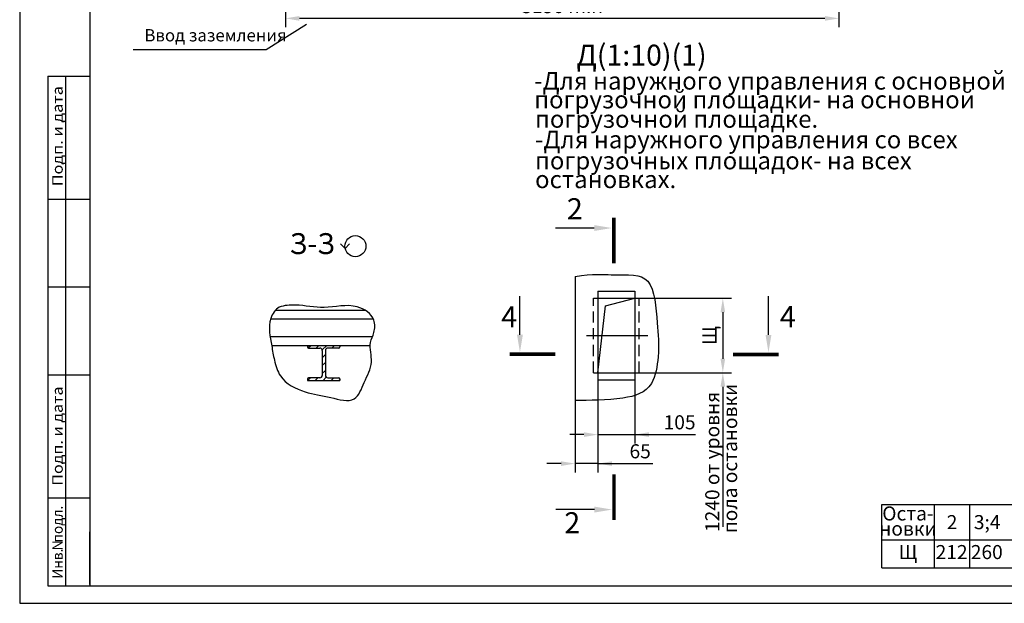
# Model space of a CAD drawing. Extents: x 3782 to 4970, y 577 to 1417.
# Drawn here: x 3782 to 4062, y 577 to 743 of the extents above; entities that cross this region are included whole.
import ezdxf
from ezdxf.enums import TextEntityAlignment as Align

# ---------------------------------------------------------------- set-up
doc = ezdxf.new("R2010")
doc.units = 0
doc.linetypes.add('CENTER', pattern=[50.8, 31.75, -6.35, 6.35, -6.35])
doc.linetypes.add('HIDDEN', pattern=[9.525, 6.35, -3.175])
doc.layers.get('0').update_dxf_attribs({"linetype": 'CONTINUOUS'})
doc.layers.get('Defpoints').update_dxf_attribs({"linetype": 'CONTINUOUS'})
doc.layers.add('1', color=8, linetype='CONTINUOUS')
doc.styles.add('GOST', font='GOST_A (SAPR LM)_2.ttf', dxfattribs={"width": 0.8})
doc.styles.get("Standard").update_dxf_attribs({"font": 'GOST_A (SAPR LM).ttf'})
doc.dimstyles.get("Standard").update_dxf_attribs({"dimtxt": 3.5, "dimasz": 3.5, "dimexe": 2, "dimexo": 0, "dimgap": 1.25, "dimtad": 1, "dimdec": 3, "dimtxsty": 'Standard', "dimcen": 3.5, "dimclrd": 3, "dimclre": 1, "dimclrt": 3, "dimadec": 0, "dimazin": 2, "dimtfac": 1, "dimtdec": 3, "dimtmove": 0, "dimatfit": 3, "dimfxl": 1, "dimtolj": 1, "dimarcsym": 0})

# ---------------------------------------------------------------- blocks, each defined once
blk = doc.blocks.new('a2_2')
at = {"color": 1, "linetype": 'Continuous'}
for p, q in [((0, 420.14), (0, 0.14)), ((0, 0.14), (594, 0.14))]:
    blk.add_line(p, q, dxfattribs=at)
at = {"linetype": 'Continuous'}
for p, q in [((20, 415.14), (20, 5.14)), ((8, 150.14), (8, 5.14)), ((8, 150.14), (20, 150.14)), ((13, 150.14), (13, 5.14)), ((8, 115.14), (20, 115.14)), ((8, 90.14), (20, 90.14)), ((8, 65.14), (20, 65.14)), ((8, 30.14), (20, 30.14)), ((8, 5.14), (20, 5.14)), ((20, 5.14), (589, 5.14))]:
    blk.add_line(p, q, dxfattribs=at)
at = {"color": 7, "linetype": 'Continuous'}
blk.add_line((20, 60.08), (20, 5.14), dxfattribs=at)
at = {"color": 7}
blk.add_line((20, 5.47), (20, 20.47), dxfattribs=at)
at = {"color": 1, "style": 'GOST'}
for s, width, p, p2 in [('Подп. и дата', 1.460506, (12.25, 118.78), (12.25, 147.28)), ('Подп. и дата', 1.447695, (12.25, 33.59), (12.25, 61.84)), ('Инв.  подл.', 1.290263, (12.25, 7.14), (12.25, 27.89)), ('N', 1.555307, (12.25, 15.14), (12.25, 18.14))]:
    blk.add_text(s, height=3, rotation=90, dxfattribs=dict(at, width=width)).set_placement(p, p2, align=Align.FIT)
at = {"color": 5, "linetype": 'Continuous', "style": 'GOST'}
blk.add_attdef('НОМЕР(ВЕРХНИЙ)', text='', height=6, rotation=180, dxfattribs=at).set_placement((56.98, 411.04), align=Align.CENTER)
blk.add_attdef('НОМЕР(нижний)', text='', height=6, dxfattribs=at).set_placement((524, 9.21), align=Align.CENTER)
at = {"color": 3, "linetype": 'Continuous', "style": 'GOST'}
blk.add_attdef('ЛИСТ', text='', height=3.5, dxfattribs=at).set_placement((584, 7.21), align=Align.CENTER)
at = {"color": 3, "linetype": 'Continuous', "width": 0.8}
blk.add_attdef('FULPATH', (404.02, 1.13), '', height=3, dxfattribs=at)
blk = doc.blocks.new('*D793')
at = {"color": 1, "linetype": 'Continuous', "lineweight": -2, "ltscale": 10}
for p, q in [((3857.52, 776.1), (3857.52, 741.05)), ((4015.02, 773.32), (4015.02, 741.05))]:
    blk.add_line(p, q, dxfattribs=at)
at = {"color": 3, "linetype": 'Continuous', "lineweight": -2, "ltscale": 10}
blk.add_line((4011.02, 743.55), (3861.52, 743.55), dxfattribs=at)
at = {"color": 3}
for points in [[(3861.52, 744.21), (3861.52, 742.88), (3857.52, 743.55)], [(4011.02, 742.88), (4011.02, 744.21), (4015.02, 743.55)]]:
    blk.add_solid(points, dxfattribs=at)
at = {"layer": 'Defpoints', "color": 0}
for p in [(3857.52, 776.1), (4015.02, 773.32), (3857.52, 743.55)]:
    blk.add_point(p, dxfattribs=at)
at = {"color": 3, "linetype": 'Continuous', "insert": (3936.27, 747.05), "char_height": 4, "attachment_point": 5}
blk.add_mtext('\\A1;\\A1;3150 min', dxfattribs=at)
blk = doc.blocks.new('*D795')
at = {"color": 1, "linetype": 'Continuous', "lineweight": -2, "ltscale": 10}
for p, q in [((3956.95, 663.93), (3984.48, 663.93)), ((3956.95, 642.73), (3984.48, 642.73))]:
    blk.add_line(p, q, dxfattribs=at)
at = {"color": 3, "linetype": 'Continuous', "lineweight": -2, "ltscale": 10}
blk.add_line((3981.98, 659.93), (3981.98, 646.73), dxfattribs=at)
at = {"color": 3}
for points in [[(3982.65, 659.93), (3981.32, 659.93), (3981.98, 663.93)], [(3981.32, 646.73), (3982.65, 646.73), (3981.98, 642.73)]]:
    blk.add_solid(points, dxfattribs=at)
at = {"layer": 'Defpoints', "color": 0}
for p in [(3956.95, 663.93), (3956.95, 642.73), (3981.98, 642.73)]:
    blk.add_point(p, dxfattribs=at)
at = {"color": 3, "linetype": 'Continuous', "insert": (3978.19, 653.33), "char_height": 4, "attachment_point": 5, "rotation": 90}
blk.add_mtext('\\A1;\\A1;Щ', dxfattribs=at)
blk = doc.blocks.new('*D796')
at = {"color": 1, "linetype": 'Continuous', "lineweight": -2, "ltscale": 10}
for p, q in [((3946.45, 640.73), (3946.45, 622.64)), ((3956.95, 640.73), (3956.95, 622.64))]:
    blk.add_line(p, q, dxfattribs=at)
at = {"color": 3, "linetype": 'Continuous', "lineweight": -2, "ltscale": 10}
for p, q in [((3942.45, 625.14), (3938.45, 625.14)), ((3946.45, 625.14), (3956.95, 625.14)), ((3956.95, 625.14), (3974.18, 625.14)), ((3960.95, 625.14), (3964.95, 625.14))]:
    blk.add_line(p, q, dxfattribs=at)
at = {"color": 3}
for points in [[(3942.45, 624.47), (3942.45, 625.81), (3946.45, 625.14)], [(3960.95, 625.81), (3960.95, 624.47), (3956.95, 625.14)]]:
    blk.add_solid(points, dxfattribs=at)
at = {"layer": 'Defpoints', "color": 0}
for p in [(3946.45, 640.73), (3956.95, 640.73), (3956.95, 625.14)]:
    blk.add_point(p, dxfattribs=at)
at = {"color": 3, "linetype": 'Continuous', "insert": (3969.68, 628.64), "char_height": 4, "attachment_point": 5}
blk.add_mtext('\\A1;105', dxfattribs=at)
blk = doc.blocks.new('*D797')
at = {"color": 1, "linetype": 'Continuous', "lineweight": -2, "ltscale": 10}
for p, q in [((3946.45, 640.73), (3946.45, 614.39)), ((3939.95, 634.82), (3939.95, 614.39))]:
    blk.add_line(p, q, dxfattribs=at)
at = {"color": 3, "linetype": 'Continuous', "lineweight": -2, "ltscale": 10}
for p, q in [((3935.95, 616.89), (3931.95, 616.89)), ((3946.45, 616.89), (3939.95, 616.89)), ((3946.45, 616.89), (3962.1, 616.89)), ((3950.45, 616.89), (3954.45, 616.89))]:
    blk.add_line(p, q, dxfattribs=at)
at = {"color": 3}
for points in [[(3935.95, 616.22), (3935.95, 617.55), (3939.95, 616.89)], [(3950.45, 617.55), (3950.45, 616.22), (3946.45, 616.89)]]:
    blk.add_solid(points, dxfattribs=at)
at = {"layer": 'Defpoints', "color": 0}
for p in [(3946.45, 640.73), (3939.95, 634.82), (3939.95, 616.89)]:
    blk.add_point(p, dxfattribs=at)
at = {"color": 3, "linetype": 'Continuous', "insert": (3958.46, 620.39), "char_height": 4, "attachment_point": 5}
blk.add_mtext('\\A1;65', dxfattribs=at)
blk = doc.blocks.new('pov1')
at = {"color": 7, "linetype": 'Continuous'}
for p, q in [((0.661, 0.608), (0.876, 0.394)), ((0.876, 0.394), (1.09, 0.608))]:
    blk.add_line(p, q, dxfattribs=at)
blk.add_circle((1.365, 0.501), 0.5, dxfattribs=at)

msp = doc.modelspace()

# ---------------------------------------------------------------- hatches: boundary and pattern name
at = {"linetype": 'Continuous', "ltscale": 10}
h = msp.add_hatch(dxfattribs=at)
h.set_pattern_fill('ANSI31', color=1, scale=0.5, style=0)
h.set_pattern_definition([(45, (2912.938, 607.9417), (-1.122532, 1.122532), [])])
h.paths.add_polyline_path([(3868.8854335, 649.0723392, -0.4142135624), (3869.5854335, 649.7723392), (3872.7354335, 649.7723392, 0.4142135624), (3873.0354335, 650.0723392), (3873.0354335, 650.5323392), (3863.8354335, 650.5323392), (3863.8354335, 650.0723392, 0.4142135624), (3864.1354335, 649.7723392), (3867.2854335, 649.7723392, -0.4142135624), (3867.9854335, 649.0723392), (3867.9854335, 641.9923392, -0.4142135624), (3867.2854335, 641.2923392), (3864.1354335, 641.2923392, 0.4142135624), (3863.8354335, 640.9923392), (3863.8354335, 640.5323392), (3868.4354335, 640.5323392), (3873.0354335, 640.5323392), (3873.0354335, 640.9923392, 0.4142135624), (3872.7354335, 641.2923392), (3869.5854335, 641.2923392, -0.4142135624), (3868.8854335, 641.9923392)])

# ---------------------------------------------------------------- linework, layer by layer
at = {"color": 3}
for p, q in [((3945.3982115, 683.8959479), (3934.3982115, 683.8959479)), ((3924.2525876, 653.5626311), (3924.2525876, 664.5626311)), ((3994.9725984, 653.4944085), (3994.9725984, 664.4944085)), ((3945.4664341, 603.8063112), (3934.4664341, 603.8063112))]:
    msp.add_line(p, q, dxfattribs=at)
at = {"linetype": 'Continuous', "ltscale": 10}
for p, q in [((3939.9483809, 670.1602266), (3939.9483809, 634.821897)), ((3946.4483809, 665.9300508), (3946.4483809, 640.7300508)), ((3946.4483809, 665.9300508), (3956.9483809, 665.9300508)), ((3956.9483809, 665.9300508), (3956.9483809, 640.7300508)), ((3946.4483809, 663.9300508), (3956.9483809, 663.9300508)), ((3946.4483809, 642.7300508), (3948.5860183, 661.7577928)), ((3948.5860183, 661.7577928), (3956.9483809, 663.9300508)), ((3946.4483809, 642.7300508), (3956.9483809, 642.7300508)), ((3946.4483809, 640.7300508), (3956.9483809, 640.7300508)), ((4027.2421057, 605.2171621), (4142.2421057, 605.2171621)), ((4027.2421057, 587.2171621), (4027.2421057, 605.2171621)), ((4042.2421057, 587.2171621), (4042.2421057, 605.2171621)), ((4052.2421057, 587.2171621), (4052.2421057, 605.2171621)), ((4027.2421057, 595.2171621), (4142.2421057, 595.2171621)), ((4027.2421057, 587.2171621), (4142.2421057, 587.2171621))]:
    msp.add_line(p, q, dxfattribs=at)
at = {"color": 3, "linetype": 'HIDDEN', "ltscale": 0.5}
for p, q in [((3945.1983809, 642.7300508), (3945.1983809, 663.9300508)), ((3958.1983809, 642.7300508), (3958.1983809, 663.9300508))]:
    msp.add_line(p, q, dxfattribs=at)
at = {"color": 3, "linetype": 'HIDDEN', "ltscale": 10}
for p, q in [((3945.1983809, 663.9300508), (3946.4483809, 663.9300508)), ((3956.9483809, 663.9300508), (3958.1983809, 663.9300508)), ((3945.1983809, 642.7300508), (3946.4483809, 642.7300508)), ((3956.9483809, 642.7300508), (3958.1983809, 642.7300508))]:
    msp.add_line(p, q, dxfattribs=at)
at = {"color": 5, "linetype": 'Continuous', "ltscale": 10}
for p, q in [((3854.6698537, 660.5323392), (3880.1515836, 660.5323392)), ((3853.3009004, 658.0323392), (3882.5534692, 658.0323392)), ((3853.1492091, 653.0323392), (3882.2898001, 653.0323392))]:
    msp.add_line(p, q, dxfattribs=at)
at = {"color": 4, "linetype": 'CENTER', "ltscale": 10}
msp.add_line((3943.2093071, 653.3300508), (3960.6310523, 653.3300508), dxfattribs=at)
at = {"color": 5, "ltscale": 10}
for p, q in [((3853.5913139, 650.5323392), (3881.6582008, 650.5323392)), ((3863.8354335, 650.5323392), (3863.8354335, 650.0723392)), ((3873.0354335, 650.5323392), (3873.0354335, 650.0723392)), ((3864.1354335, 649.7723392), (3867.2854335, 649.7723392)), ((3867.9854335, 649.0723392), (3867.9854335, 641.9923392)), ((3868.8854335, 649.0723392), (3868.8854335, 641.9923392)), ((3872.7354335, 649.7723392), (3869.5854335, 649.7723392)), ((3863.8354335, 640.9923392), (3863.8354335, 640.5323392)), ((3863.8354335, 640.5323392), (3873.0354335, 640.5323392)), ((3867.2854335, 641.2923392), (3864.1354335, 641.2923392)), ((3869.5854335, 641.2923392), (3872.7354335, 641.2923392)), ((3873.0354335, 640.9923392), (3873.0354335, 640.5323392))]:
    msp.add_line(p, q, dxfattribs=at)
at = {"color": 3, "linetype": 'ByBlock', "ltscale": 10}
msp.add_line((3981.9826184, 638.7300508), (3981.9826184, 598.8595979), dxfattribs=at)
at = {"color": 1, "const_width": 1}
for points in [[(3950.9622108, 686.821217), (3950.9622108, 673.821217)], [(3921.3273185, 647.9986318), (3934.3273185, 647.9986318)], [(3997.8978675, 647.9304093), (3984.8978675, 647.9304093)], [(3951.0304333, 600.8810421), (3951.0304333, 613.8810421)]]:
    msp.add_lwpolyline(points, dxfattribs=at)
at = {"color": 5, "ltscale": 10}
for centre, radius, start, end in [((3864.1354335, 650.0723392), 0.3, 180, 270), ((3872.7354335, 650.0723392), 0.3, 270, 360), ((3867.2854335, 649.0723392), 0.7, 360, 90), ((3869.5854335, 649.0723392), 0.7, 90, 180), ((3867.2854335, 641.9923392), 0.7, 270, 0), ((3869.5854335, 641.9923392), 0.7, 180, 270), ((3864.1354335, 640.9923392), 0.3, 90, 180), ((3872.7354335, 640.9923392), 0.3, 0, 90)]:
    msp.add_arc(centre, radius, start, end, dxfattribs=at)
at = {"color": 1, "linetype": 'Continuous', "ltscale": 10}
msp.add_open_spline([(3939.9483809, 670.1602266), (3945.1735104, 670.9108599), (3953.4353701, 670.1929723), (3962.2360445, 671.6287474), (3963.2844923, 656.9885677), (3964.0321012, 649.015287), (3962.2360445, 637.7085563), (3953.2557646, 634.8370061), (3943.9317791, 634.9071736), (3939.9483809, 634.821897)], degree=3, knots=[2.7816841352, 2.7816841352, 2.7816841352, 2.7816841352, 9.0089300972, 21.9455150472, 35.0120026905, 45.4275700974, 52.6423047535, 62.3133693632, 74.5538788023, 74.5538788023, 74.5538788023, 74.5538788023], dxfattribs=at)
at = {"color": 1, "linetype": 'Continuous', "ltscale": 10, "start_tangent": (0.9433615393, 0.3317664934), "end_tangent": (0.8849929098, 0.465604499)}
msp.add_spline([(3855.7879237, 661.4091085), (3860.3903452, 661.979701), (3868.5392896, 661.2940651), (3877.9749093, 661.4654745), (3882.6927183, 657.6944777), (3882.6927183, 654.1805947), (3881.7491557, 651.3523466), (3882.0064908, 645.7815566), (3879.9478103, 639.9536529), (3877.1171245, 635.3256116), (3870.4264128, 635.6684296), (3863.1352532, 637.2968143), (3856.1014268, 641.8391513), (3854.3858591, 646.2957831), (3853.6138539, 650.4095979), (3853.3565189, 658.2087042), (3855.7879237, 661.4091085)], degree=3, dxfattribs=at)
at = {"color": 3}
for points in [[(3945.3982115, 684.7314623), (3945.3982115, 683.0647957), (3950.3982115, 683.898129)], [(3923.4170731, 653.5626311), (3925.0837398, 653.5626311), (3924.2504064, 648.5626311)], [(3995.8081129, 653.4944085), (3994.1414462, 653.4944085), (3994.9747795, 648.4944085)], [(3945.4664341, 602.9707967), (3945.4664341, 604.6374634), (3950.4664341, 603.8041301)]]:
    msp.add_solid(points, dxfattribs=at)
at = {"color": 3, "linetype": 'ByBlock', "ltscale": 10}
msp.add_solid([(3981.3159518, 638.7300508), (3982.6492851, 638.7300508), (3981.9826184, 642.7300508)], dxfattribs=at)
at = {"layer": '1', "color": 3}
for p, q in [((3863.5279472, 741.8258832), (3852.0131534, 734.6427217)), ((3852.0131534, 734.6427217), (3814.2315784, 734.6427217))]:
    msp.add_line(p, q, dxfattribs=at)

# ---------------------------------------------------------------- block references
at = {"color": 7, "linetype": 'Continuous'}
msp.add_blockref('a2_2', (3781.9115546, 577.0010414), dxfattribs=at)
at = {"color": 1, "linetype": 'Continuous', "ltscale": 10, "xscale": 6, "yscale": 6, "zscale": 6}
msp.add_blockref('pov1', (3869.2470112, 675.7478619), dxfattribs=at)

# ---------------------------------------------------------------- texts
at = {"color": 3, "attachment_point": 1}
for s, insert, char_height in [('\\A1;Ввод заземления', (3817.3930124, 740.4982607), 3.5), ('\\A1;-Для наружного управления с основной', (3928.3228097, 728.2905153), 5), ('\\A1;погрузочной площадки- на основной', (3928.3228097, 722.9448228), 5), ('\\A1;погрузочной площадке.', (3928.5529971, 717.4264254), 5), ('\\A1;-Для наружного управления со всех', (3928.5529971, 711.584594), 5), ('\\A1;погрузочных площадок- на всех', (3928.5529971, 705.5964575), 5), ('\\A1;остановках.', (3928.5529971, 700.2500879), 5)]:
    msp.add_mtext(s, dxfattribs=dict(at, insert=insert, char_height=char_height))
at = {"color": 5, "char_height": 5.95, "attachment_point": 1, "style": 'GOST'}
for s, insert in [('\\A1;Д(1:10)(1)', (3940.3473507, 736.0675925)), ('\\A1;З-З', (3858.6939607, 682.4410633))]:
    msp.add_mtext(s, dxfattribs=dict(at, insert=insert))
at = {"color": 5, "char_height": 6, "attachment_point": 1}
for s, insert in [('\\A1;2', (3937.5922502, 692.3865529)), ('\\A1;4', (3918.9238505, 661.6605293)), ('\\A1;4', (3998.2015452, 661.6802313)), ('\\A1;2', (3936.8686006, 603.0564597))]:
    msp.add_mtext(s, dxfattribs=dict(at, insert=insert))
at = {"color": 3, "linetype": 'ByBlock', "ltscale": 10, "char_height": 4, "attachment_point": 5, "rotation": 90}
for s, insert in [('\\A1;пола остановки', (3984.0561048, 618.3417385)), ('\\A1;1240 от уровня', (3978.9826184, 617.3605041))]:
    msp.add_mtext(s, dxfattribs=dict(at, insert=insert))
at = {"color": 3, "linetype": 'ByBlock', "ltscale": 10, "char_height": 4, "attachment_point": 5, "style": 'GOST'}
for s, insert in [('\\A1;Оста-', (4034.6506439, 602.7035287)), ('\\A1;2', (4047.2000249, 600.2357214)), ('\\A1;3;4', (4057.2000249, 600.2357214)), ('\\A1;новки', (4034.6506439, 598.3953488)), ('\\A1;Щ', (4034.6506439, 591.7198542)), ('\\A1;212', (4047.0802135, 591.7198542)), ('\\A1;260', (4057.0802135, 591.7198542))]:
    msp.add_mtext(s, dxfattribs=dict(at, insert=insert))

# ---------------------------------------------------------------- dimensions: what is measured, and where the dimension line sits
at = {"linetype": 'Continuous', "ltscale": 10}
dim = msp.add_linear_dim(base=(3857.5150947, 743.5453128), p1=(4015.0150947, 773.3199844), p2=(3857.5150947, 776.1012643), text='\\A1;<> min', dimstyle='Standard', override={"dimtxt": 4, "dimasz": 4, "dimexe": 2.5, "dimgap": 1.5, "dimdec": 4, "dimlfac": 20, "dimcen": -3, "dimdle": 1.25, "dimtfac": 0.625, "dimtdec": 4, "dimtvp": 0.75, "dimtzin": 0}, dxfattribs=at)
dim.commit()
dim.dimension.update_dxf_attribs({"geometry": '*D793', "text_midpoint": (3936.2650947, 743.5453128), "dimtype": 160})
dim = msp.add_linear_dim(base=(3981.9826184, 642.7300508), p1=(3956.9483809, 663.9300508), p2=(3956.9483809, 642.7300508), angle=90, text='\\A1;Щ', dimstyle='Standard', override={"dimtxt": 4, "dimasz": 4, "dimexe": 2.5, "dimgap": 1.5, "dimdec": 4, "dimlfac": 20, "dimcen": -3, "dimdle": 1.25, "dimtfac": 0.625, "dimtdec": 4, "dimtvp": 0.75, "dimtzin": 0}, dxfattribs=at)
dim.commit()
dim.dimension.update_dxf_attribs({"geometry": '*D795', "text_midpoint": (3981.9826184, 653.3300508), "dimtype": 160})
for base, p2, picture, middle in [((3939.9483809, 616.8851652), (3939.9483809, 634.821897), '*D797', (3958.461213, 616.8851652)), ((3956.9483809, 625.1408739), (3956.9483809, 640.7300508), '*D796', (3969.6799981, 625.1408739))]:
    dim = msp.add_linear_dim(base=base, p1=(3946.4483809, 640.7300508), p2=p2, dimstyle='Standard', override={"dimtxt": 4, "dimasz": 4, "dimexe": 2.5, "dimgap": 1.5, "dimdec": 4, "dimlfac": 10, "dimcen": -3, "dimdle": 1.25, "dimtfac": 0.625, "dimtdec": 4, "dimtvp": 0.75, "dimtzin": 0}, dxfattribs=at)
    dim.commit()
    dim.dimension.update_dxf_attribs({"geometry": picture, "text_midpoint": middle, "dimtype": 160})

doc.saveas('drawing.dxf')
